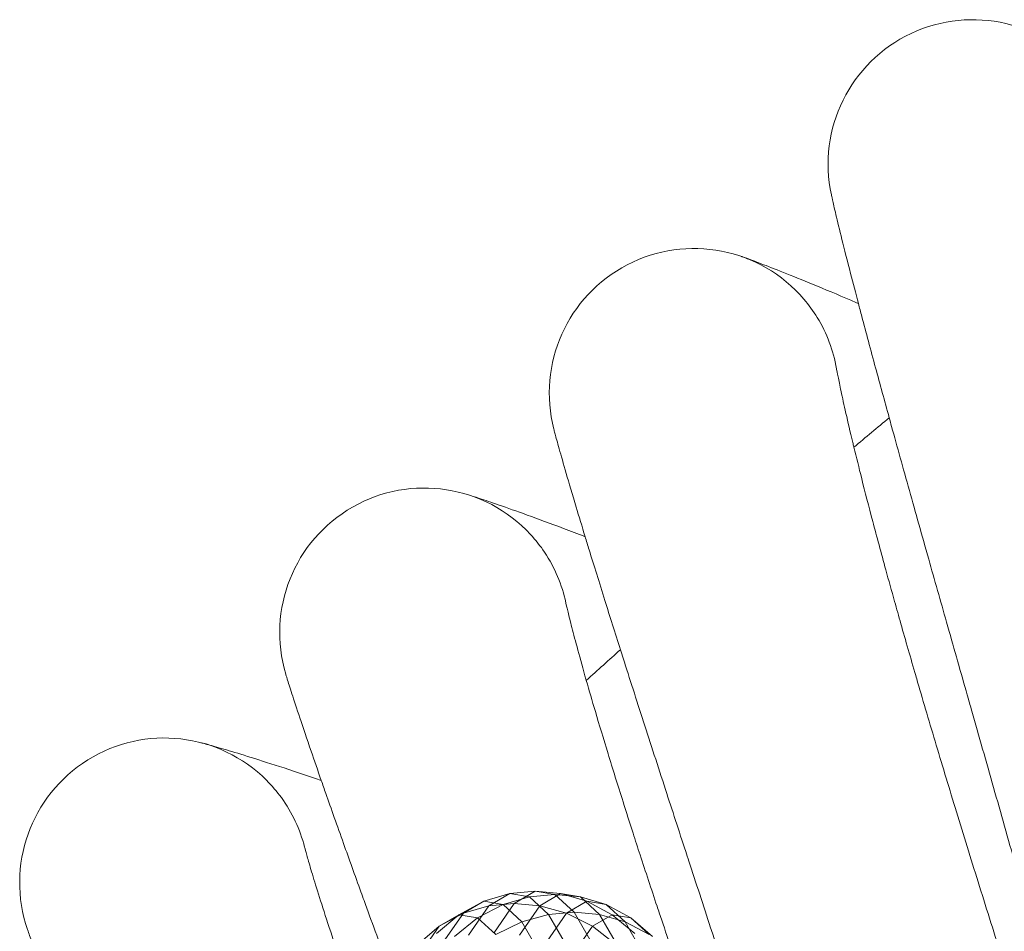
# Model space of a CAD drawing. Units: millimetres. Extents: x 2164 to 578302, y 1630 to 596964.
# Drawn here: x 3346 to 3401, y 5761 to 5812 of the extents above; entities that cross this region are included whole.
import ezdxf

# ---------------------------------------------------------------- set-up
doc = ezdxf.new("R2010")
doc.units = ezdxf.units.MM
doc.linetypes.add('K5LT_BASIC', pattern=[0])
doc.layers.add('Контур', color=7, linetype='Continuous', lineweight=15)

msp = doc.modelspace()

# ---------------------------------------------------------------- linework, layer by layer
at = {"layer": 'Контур', "linetype": 'K5LT_BASIC'}
for p, q in [((3391.672, 5792.523), (3391.676, 5792.503)), ((3376.701, 5779.581), (3376.705, 5779.561)), ((3362.25, 5766.062), (3362.255, 5766.042))]:
    msp.add_line(p, q, dxfattribs=at)
at = {"layer": 'Контур', "linetype": 'Continuous'}
for p, q in [((3373.6, 5763.473), (3372.164, 5763.046)), ((3372.455, 5762.796), (3373.6, 5763.473)), ((3374.691, 5763.292), (3373.235, 5762.868)), ((3375.007, 5763.607), (3373.6, 5763.473)), ((3373.6, 5763.473), (3374.691, 5763.292)), ((3375.007, 5763.607), (3373.856, 5762.926)), ((3376.105, 5763.425), (3374.691, 5763.292)), ((3374.691, 5763.292), (3375.755, 5762.322)), ((3375.007, 5763.607), (3376.418, 5763.473)), ((3376.105, 5763.425), (3375.007, 5763.607)), ((3376.418, 5763.473), (3375.274, 5762.796)), ((3376.105, 5763.425), (3377.509, 5763.292)), ((3377.175, 5762.449), (3376.105, 5763.425)), ((3376.418, 5763.473), (3377.865, 5763.046)), ((3377.509, 5763.292), (3376.418, 5763.473)), ((3377.509, 5763.292), (3378.937, 5762.868)), ((3378.574, 5762.322), (3377.509, 5763.292)), ((3372.164, 5763.046), (3370.786, 5762.304)), ((3372.164, 5763.046), (3371.039, 5762.381)), ((3372.455, 5762.796), (3371.039, 5762.381)), ((3371.321, 5761.168), (3372.455, 5762.796)), ((3373.235, 5762.868), (3371.823, 5762.132)), ((3373.235, 5762.868), (3372.164, 5763.046)), ((3373.856, 5762.926), (3372.455, 5762.796)), ((3373.856, 5762.926), (3372.715, 5761.289)), ((3374.28, 5761.915), (3373.235, 5762.868)), ((3373.856, 5762.926), (3375.274, 5762.796)), ((3375.274, 5762.796), (3374.139, 5761.168)), ((3375.274, 5762.796), (3376.741, 5762.381)), ((3377.865, 5763.046), (3376.741, 5762.381)), ((3378.937, 5762.868), (3377.865, 5763.046)), ((3379.262, 5762.304), (3377.865, 5763.046)), ((3380.3, 5762.132), (3378.937, 5762.868)), ((3379.982, 5761.915), (3378.937, 5762.868)), ((3370.786, 5762.304), (3369.56, 5761.267)), ((3371.039, 5762.381), (3369.697, 5761.661)), ((3370.786, 5762.304), (3369.697, 5761.661)), ((3371.039, 5762.381), (3369.925, 5760.782)), ((3371.823, 5762.132), (3370.786, 5762.304)), ((3375.755, 5762.322), (3374.28, 5761.915)), ((3376.741, 5762.381), (3375.627, 5760.782)), ((3377.175, 5762.449), (3375.755, 5762.322)), ((3375.755, 5762.322), (3376.815, 5760.467)), ((3378.173, 5761.661), (3376.741, 5762.381)), ((3377.175, 5762.449), (3378.574, 5762.322)), ((3378.241, 5760.583), (3377.175, 5762.449)), ((3379.262, 5762.304), (3378.173, 5761.661)), ((3378.574, 5762.322), (3379.982, 5761.915)), ((3379.634, 5760.467), (3378.574, 5762.322)), ((3380.513, 5761.267), (3379.262, 5762.304)), ((3380.3, 5762.132), (3379.262, 5762.304)), ((3369.697, 5761.661), (3368.521, 5760.652)), ((3369.697, 5761.661), (3368.618, 5760.112)), ((3371.823, 5762.132), (3370.55, 5761.102)), ((3372.835, 5761.209), (3371.823, 5762.132)), ((3374.28, 5761.915), (3372.835, 5761.209)), ((3375.322, 5760.093), (3374.28, 5761.915)), ((3378.173, 5761.661), (3377.095, 5760.112)), ((3379.475, 5760.652), (3378.173, 5761.661)), ((3381.023, 5760.093), (3379.982, 5761.915)), ((3381.312, 5761.209), (3379.982, 5761.915)), ((3381.503, 5761.102), (3380.3, 5762.132)), ((3381.312, 5761.209), (3380.3, 5762.132))]:
    msp.add_line(p, q, dxfattribs=at)
at = {"layer": 'Контур', "linetype": 'K5LT_BASIC'}
for centre, radius, start, end in [((3399.21, 5803.81), 8, 38.25, 192.2045), ((3383.79, 5791.155), 8, 40.5, 194.4542), ((3383.79, 5791.155), 8, 31.5, 40.5), ((3383.79, 5791.155), 8, 9.7011, 31.5), ((3713.71, 5404.869), 500, 129.66053, 129.95164), ((3368.879, 5777.905), 8, 42.75, 196.7039), ((3368.879, 5777.905), 8, 33.75, 42.75), ((3368.879, 5777.905), 8, 11.9509, 33.75), ((3713.71, 5404.869), 500, 131.91053, 132.20164), ((3354.499, 5764.079), 8, 45, 198.9536), ((3354.499, 5764.079), 8, 36, 45), ((3354.499, 5764.079), 8, 14.2016, 36)]:
    msp.add_arc(centre, radius, start, end, dxfattribs=at)
for points, knots in [([(3411.236, 5727.869), (3411.149, 5728.272), (3411.059, 5728.687), (3410.782, 5729.944), (3410.584, 5730.822), (3410.193, 5732.519), (3409.997, 5733.343), (3409.768, 5734.318), (3409.725, 5734.498), (3409.596, 5735.033), (3409.51, 5735.394), (3409.251, 5736.456), (3409.082, 5737.148), (3408.629, 5738.972), (3408.34, 5740.119), (3407.737, 5742.482), (3407.421, 5743.698), (3406.768, 5746.192), (3406.429, 5747.47), (3405.728, 5750.083), (3405.367, 5751.417), (3404.952, 5752.939), (3404.904, 5753.116), (3404.526, 5754.487), (3404.201, 5755.674), (3403.86, 5756.907), (3403.85, 5756.942), (3403.459, 5758.344), (3403.08, 5759.71), (3402.297, 5762.503), (3401.897, 5763.923), (3401.094, 5766.766), (3400.69, 5768.189), (3399.884, 5771.026), (3399.481, 5772.441), (3399.048, 5773.962), (3399.01, 5774.096), (3398.618, 5775.476), (3398.257, 5776.743), (3397.86, 5778.141), (3397.81, 5778.317), (3397.432, 5779.651), (3397.096, 5780.836), (3396.406, 5783.279), (3396.049, 5784.548), (3395.362, 5787.002), (3395.033, 5788.187), (3394.677, 5789.475), (3394.632, 5789.639), (3394.337, 5790.716), (3394.073, 5791.676), (3393.562, 5793.563), (3393.308, 5794.512), (3393.011, 5795.634), (3392.945, 5795.884), (3392.737, 5796.678), (3392.586, 5797.256), (3392.271, 5798.48), (3392.112, 5799.111), (3391.842, 5800.199), (3391.731, 5800.656), (3391.556, 5801.39), (3391.492, 5801.667), (3391.416, 5802.002), (3391.397, 5802.09), (3391.391, 5802.119)], [6.041179, 6.041179, 6.041179, 6.041179, 6.605104, 6.605104, 7.690434, 7.690434, 8.59646, 8.59646, 8.785767, 8.785767, 9.173185, 9.173185, 9.889327, 9.889327, 11.003578, 11.003578, 12.130499, 12.130499, 13.269636, 13.269636, 14.422412, 14.422412, 14.575359, 14.575359, 15.589733, 15.589733, 15.618775, 15.618775, 16.771189, 16.771189, 17.966676, 17.966676, 19.177224, 19.177224, 20.400692, 20.400692, 20.517037, 20.517037, 21.63761, 21.63761, 21.795749, 21.795749, 22.886972, 22.886972, 24.146566, 24.146566, 25.417446, 25.417446, 25.595768, 25.595768, 26.697164, 26.697164, 27.977342, 27.977342, 28.337446, 28.337446, 29.247933, 29.247933, 30.506718, 30.506718, 31.755609, 31.755609, 32.994443, 32.994443, 34, 34, 34, 34]), ([(3386.403, 5798.716), (3386.405, 5798.716), (3386.404, 5798.716), (3386.404, 5798.716), (3386.404, 5798.716), (3386.404, 5798.716), (3386.404, 5798.716), (3386.404, 5798.716), (3386.405, 5798.716), (3386.405, 5798.716), (3386.405, 5798.716), (3386.406, 5798.715), (3386.407, 5798.715), (3386.409, 5798.714), (3386.411, 5798.714), (3386.416, 5798.712), (3386.419, 5798.711), (3386.431, 5798.707), (3386.441, 5798.703), (3386.472, 5798.692), (3386.498, 5798.683), (3386.57, 5798.658), (3386.619, 5798.64), (3386.69, 5798.615), (3386.703, 5798.61), (3386.73, 5798.6), (3386.744, 5798.595), (3386.786, 5798.58), (3386.815, 5798.569), (3386.906, 5798.536), (3386.972, 5798.511), (3387.18, 5798.434), (3387.337, 5798.375), (3387.851, 5798.18), (3388.262, 5798.021), (3389.224, 5797.639), (3389.778, 5797.415), (3391.024, 5796.901), (3391.718, 5796.609), (3392.605, 5796.23), (3392.738, 5796.173), (3392.886, 5796.109)], [0, 0, 0, 0, 0.003031, 0.003031, 0.006061, 0.006061, 0.011574, 0.011574, 0.012412, 0.012412, 0.022598, 0.022598, 0.044648, 0.044648, 0.088747, 0.088747, 0.176946, 0.176946, 0.353343, 0.353343, 0.706136, 0.706136, 1.163522, 1.163522, 1.26685, 1.26685, 1.365032, 1.365032, 1.561397, 1.561397, 1.944625, 1.944625, 2.673076, 2.673076, 4.070441, 4.070441, 5.499673, 5.499673, 6.963179, 6.963179, 7.232104, 7.232104, 7.232104, 7.232104]), ([(3402.098, 5755.944), (3401.862, 5756.677), (3401.628, 5757.409), (3401.188, 5758.79), (3400.982, 5759.439), (3400.347, 5761.442), (3399.923, 5762.79), (3399.1, 5765.429), (3398.7, 5766.721), (3397.928, 5769.244), (3397.555, 5770.475), (3396.838, 5772.873), (3396.493, 5774.036), (3396.129, 5775.286), (3396.092, 5775.41), (3395.782, 5776.489), (3395.496, 5777.473), (3395.116, 5778.814), (3395, 5779.224), (3394.723, 5780.216), (3394.559, 5780.806), (3394.145, 5782.317), (3393.904, 5783.214), (3393.46, 5784.898), (3393.256, 5785.688), (3392.913, 5787.043), (3392.781, 5787.589), (3392.616, 5788.257), (3392.596, 5788.339), (3392.432, 5789.02), (3392.307, 5789.559), (3392.092, 5790.499), (3392.003, 5790.903), (3391.859, 5791.578), (3391.803, 5791.85), (3391.722, 5792.257), (3391.696, 5792.394), (3391.677, 5792.497), (3391.675, 5792.507), (3391.672, 5792.526), (3391.672, 5792.524), (3391.672, 5792.523)], [0, 0, 0, 0, 0.77472, 0.77472, 1.466183, 1.466183, 2.914441, 2.914441, 4.344261, 4.344261, 5.757056, 5.757056, 7.154232, 7.154232, 7.305068, 7.305068, 8.534962, 8.534962, 9.082379, 9.082379, 9.902458, 9.902458, 11.258242, 11.258242, 12.601931, 12.601931, 13.738186, 13.738186, 13.925892, 13.925892, 15.217064, 15.217064, 16.480345, 16.480345, 17.717347, 17.717347, 18.928624, 18.928624, 19.451468, 19.451468, 19.612023, 19.612023, 19.612023, 19.612023]), ([(3398.788, 5715.745), (3398.686, 5716.142), (3398.581, 5716.55), (3398.255, 5717.792), (3398.023, 5718.661), (3397.565, 5720.344), (3397.337, 5721.163), (3397.069, 5722.128), (3397.02, 5722.302), (3396.871, 5722.832), (3396.769, 5723.193), (3396.468, 5724.244), (3396.273, 5724.925), (3395.751, 5726.725), (3395.417, 5727.86), (3394.721, 5730.197), (3394.359, 5731.4), (3393.608, 5733.865), (3393.219, 5735.129), (3392.417, 5737.713), (3392.004, 5739.031), (3391.528, 5740.54), (3391.471, 5740.72), (3391.04, 5742.075), (3390.67, 5743.243), (3390.28, 5744.462), (3390.268, 5744.5), (3389.823, 5745.887), (3389.392, 5747.231), (3388.501, 5749.987), (3388.046, 5751.39), (3387.131, 5754.199), (3386.672, 5755.606), (3385.755, 5758.409), (3385.298, 5759.807), (3384.804, 5761.315), (3384.759, 5761.452), (3384.313, 5762.815), (3383.904, 5764.063), (3383.452, 5765.444), (3383.394, 5765.622), (3382.964, 5766.94), (3382.582, 5768.107), (3381.798, 5770.517), (3381.392, 5771.771), (3380.609, 5774.198), (3380.233, 5775.369), (3379.826, 5776.646), (3379.773, 5776.811), (3379.436, 5777.877), (3379.136, 5778.821), (3378.552, 5780.685), (3378.26, 5781.624), (3377.918, 5782.736), (3377.842, 5782.986), (3377.603, 5783.772), (3377.43, 5784.342), (3377.068, 5785.551), (3376.884, 5786.176), (3376.571, 5787.253), (3376.442, 5787.706), (3376.238, 5788.433), (3376.163, 5788.708), (3376.073, 5789.042), (3376.051, 5789.13), (3376.043, 5789.158)], [6.040463, 6.040463, 6.040463, 6.040463, 6.600733, 6.600733, 7.686065, 7.686065, 8.595809, 8.595809, 8.781413, 8.781413, 9.172549, 9.172549, 9.884961, 9.884961, 10.999206, 10.999206, 12.12611, 12.12611, 13.265228, 13.265228, 14.41799, 14.41799, 14.57486, 14.57486, 15.585292, 15.585292, 15.618301, 15.618301, 16.766724, 16.766724, 17.962201, 17.962201, 19.172733, 19.172733, 20.396179, 20.396179, 20.516683, 20.516683, 21.633091, 21.633091, 21.795428, 21.795428, 22.882441, 22.882441, 24.142036, 24.142036, 25.412916, 25.412916, 25.595532, 25.595532, 26.692628, 26.692628, 27.972873, 27.972873, 28.337284, 28.337284, 29.243531, 29.243531, 30.502385, 30.502385, 31.751348, 31.751348, 32.990245, 32.990245, 34, 34, 34, 34]), ([(3377.773, 5783.212), (3377.362, 5783.37), (3376.963, 5783.522), (3375.849, 5783.942), (3375.177, 5784.19), (3373.988, 5784.621), (3373.469, 5784.804), (3372.588, 5785.109), (3372.222, 5785.232), (3371.655, 5785.418), (3371.451, 5785.483), (3371.26, 5785.542), (3371.217, 5785.556), (3371.194, 5785.562), (3371.194, 5785.563), (3371.193, 5785.563)], [7.813385, 7.813385, 7.813385, 7.813385, 8.210498, 8.210498, 8.974419, 8.974419, 9.719489, 9.719489, 10.446416, 10.446416, 11.156082, 11.156082, 11.521088, 11.521088, 11.526107, 11.526107, 11.526107, 11.526107]), ([(3388.555, 5743.439), (3388.291, 5744.163), (3388.028, 5744.885), (3387.534, 5746.247), (3387.302, 5746.888), (3386.59, 5748.864), (3386.113, 5750.194), (3385.187, 5752.799), (3384.737, 5754.075), (3383.866, 5756.565), (3383.445, 5757.781), (3382.634, 5760.149), (3382.245, 5761.298), (3381.831, 5762.532), (3381.79, 5762.655), (3381.437, 5763.721), (3381.113, 5764.693), (3380.681, 5766.017), (3380.549, 5766.423), (3380.233, 5767.403), (3380.046, 5767.987), (3379.573, 5769.48), (3379.297, 5770.367), (3378.787, 5772.032), (3378.552, 5772.813), (3378.157, 5774.154), (3378.003, 5774.694), (3377.812, 5775.355), (3377.789, 5775.437), (3377.598, 5776.111), (3377.452, 5776.644), (3377.201, 5777.575), (3377.096, 5777.975), (3376.925, 5778.644), (3376.858, 5778.914), (3376.761, 5779.317), (3376.73, 5779.453), (3376.707, 5779.555), (3376.705, 5779.564), (3376.701, 5779.583), (3376.701, 5779.582), (3376.701, 5779.581)], [0, 0, 0, 0, 0.756582, 0.756582, 1.431739, 1.431739, 2.84596, 2.84596, 4.242178, 4.242178, 5.621782, 5.621782, 6.986132, 6.986132, 7.133461, 7.133461, 8.334411, 8.334411, 8.868999, 8.868999, 9.669792, 9.669792, 10.993668, 10.993668, 12.30579, 12.30579, 13.415387, 13.415387, 13.598686, 13.598686, 14.859495, 14.859495, 16.093137, 16.093137, 17.300994, 17.300994, 18.483829, 18.483829, 18.994454, 18.994454, 19.138171, 19.138171, 19.138171, 19.138171]), ([(3386.826, 5703.142), (3386.709, 5703.531), (3386.588, 5703.933), (3386.216, 5705.158), (3385.95, 5706.017), (3385.426, 5707.683), (3385.164, 5708.496), (3384.859, 5709.45), (3384.804, 5709.618), (3384.634, 5710.142), (3384.517, 5710.501), (3384.175, 5711.54), (3383.955, 5712.209), (3383.364, 5713.984), (3382.986, 5715.104), (3382.199, 5717.412), (3381.79, 5718.599), (3380.942, 5721.033), (3380.504, 5722.28), (3379.601, 5724.83), (3379.137, 5726.131), (3378.601, 5727.624), (3378.535, 5727.806), (3378.052, 5729.142), (3377.638, 5730.292), (3377.201, 5731.494), (3377.185, 5731.536), (3376.686, 5732.904), (3376.204, 5734.226), (3375.208, 5736.941), (3374.697, 5738.324), (3373.673, 5741.096), (3373.159, 5742.483), (3372.133, 5745.248), (3371.621, 5746.627), (3371.066, 5748.119), (3371.014, 5748.258), (3370.515, 5749.603), (3370.059, 5750.829), (3369.554, 5752.192), (3369.487, 5752.372), (3369.005, 5753.672), (3368.58, 5754.819), (3367.703, 5757.193), (3367.247, 5758.43), (3366.37, 5760.824), (3365.948, 5761.98), (3365.49, 5763.244), (3365.429, 5763.411), (3365.051, 5764.463), (3364.715, 5765.391), (3364.059, 5767.228), (3363.73, 5768.155), (3363.344, 5769.257), (3363.257, 5769.506), (3362.987, 5770.283), (3362.793, 5770.842), (3362.384, 5772.035), (3362.175, 5772.652), (3361.82, 5773.717), (3361.673, 5774.166), (3361.44, 5774.886), (3361.354, 5775.158), (3361.251, 5775.49), (3361.225, 5775.577), (3361.216, 5775.605)], [6.039803, 6.039803, 6.039803, 6.039803, 6.596705, 6.596705, 7.682037, 7.682037, 8.595209, 8.595209, 8.7774, 8.7774, 9.171963, 9.171963, 9.880936, 9.880936, 10.995176, 10.995176, 12.122064, 12.122064, 13.261166, 13.261166, 14.413913, 14.413913, 14.5744, 14.5744, 15.581198, 15.581198, 15.617864, 15.617864, 16.76261, 16.76261, 17.958077, 17.958077, 19.168593, 19.168593, 20.392019, 20.392019, 20.516356, 20.516356, 21.628925, 21.628925, 21.795132, 21.795132, 22.878265, 22.878265, 24.137861, 24.137861, 25.408742, 25.408742, 25.595314, 25.595314, 26.688448, 26.688448, 27.968753, 27.968753, 28.337135, 28.337135, 29.239473, 29.239473, 30.498391, 30.498391, 31.747419, 31.747419, 32.986375, 32.986375, 34, 34, 34, 34]), ([(3356.511, 5771.822), (3356.512, 5771.822), (3356.512, 5771.822), (3356.512, 5771.822), (3356.512, 5771.822), (3356.512, 5771.822), (3356.512, 5771.822), (3356.513, 5771.822), (3356.513, 5771.822), (3356.514, 5771.821), (3356.515, 5771.821), (3356.518, 5771.82), (3356.519, 5771.82), (3356.525, 5771.819), (3356.528, 5771.818), (3356.541, 5771.814), (3356.551, 5771.812), (3356.584, 5771.803), (3356.612, 5771.795), (3356.686, 5771.775), (3356.735, 5771.762), (3356.805, 5771.743), (3356.819, 5771.739), (3356.847, 5771.732), (3356.861, 5771.728), (3356.904, 5771.716), (3356.934, 5771.707), (3357.028, 5771.681), (3357.096, 5771.662), (3357.311, 5771.601), (3357.473, 5771.554), (3358.003, 5771.399), (3358.425, 5771.273), (3359.415, 5770.967), (3359.986, 5770.787), (3361.27, 5770.372), (3361.985, 5770.135), (3362.896, 5769.827), (3363.03, 5769.782), (3363.178, 5769.731)], [0, 0, 0, 0, 0.00303, 0.00303, 0.00606, 0.00606, 0.011718, 0.011718, 0.023033, 0.023033, 0.045665, 0.045665, 0.090927, 0.090927, 0.181453, 0.181453, 0.362504, 0.362504, 0.724606, 0.724606, 1.163176, 1.163176, 1.26691, 1.26691, 1.365478, 1.365478, 1.562613, 1.562613, 1.947346, 1.947346, 2.678658, 2.678658, 4.07579, 4.07579, 5.504787, 5.504787, 6.968096, 6.968096, 7.2302, 7.2302, 7.2302, 7.2302]), ([(3375.513, 5730.413), (3375.221, 5731.125), (3374.93, 5731.836), (3374.383, 5733.178), (3374.126, 5733.809), (3373.337, 5735.756), (3372.808, 5737.067), (3371.781, 5739.633), (3371.281, 5740.89), (3370.313, 5743.345), (3369.845, 5744.543), (3368.941, 5746.877), (3368.507, 5748.01), (3368.045, 5749.227), (3367.999, 5749.348), (3367.605, 5750.399), (3367.243, 5751.357), (3366.759, 5752.664), (3366.611, 5753.064), (3366.257, 5754.031), (3366.047, 5754.607), (3365.516, 5756.081), (3365.205, 5756.956), (3364.63, 5758.6), (3364.365, 5759.371), (3363.883, 5760.796), (3363.666, 5761.451), (3363.283, 5762.629), (3363.115, 5763.156), (3362.828, 5764.076), (3362.707, 5764.472), (3362.51, 5765.134), (3362.433, 5765.401), (3362.32, 5765.8), (3362.284, 5765.935), (3362.257, 5766.035), (3362.254, 5766.044), (3362.249, 5766.063), (3362.25, 5766.062), (3362.25, 5766.062)], [0, 0, 0, 0, 0.756863, 0.756863, 1.432165, 1.432165, 2.846794, 2.846794, 4.243416, 4.243416, 5.62343, 5.62343, 6.988184, 6.988184, 7.135591, 7.135591, 8.33685, 8.33685, 8.871627, 8.871627, 9.67264, 9.67264, 10.996856, 10.996856, 12.309372, 12.309372, 13.602686, 13.602686, 14.863843, 14.863843, 16.097888, 16.097888, 17.306028, 17.306028, 18.489229, 18.489229, 19.00006, 19.00006, 19.131849, 19.131849, 19.131849, 19.131849]), ([(3375.368, 5690.078), (3375.237, 5690.461), (3375.101, 5690.855), (3374.681, 5692.062), (3374.382, 5692.91), (3373.792, 5694.556), (3373.498, 5695.36), (3373.155, 5696.301), (3373.095, 5696.465), (3372.905, 5696.981), (3372.773, 5697.338), (3372.391, 5698.363), (3372.145, 5699.02), (3371.486, 5700.767), (3371.065, 5701.872), (3370.188, 5704.146), (3369.732, 5705.316), (3368.791, 5707.715), (3368.304, 5708.944), (3367.302, 5711.456), (3366.787, 5712.737), (3366.191, 5714.211), (3366.117, 5714.394), (3365.582, 5715.711), (3365.124, 5716.839), (3364.64, 5718.023), (3364.621, 5718.069), (3364.068, 5719.415), (3363.537, 5720.714), (3362.436, 5723.383), (3361.872, 5724.746), (3360.74, 5727.475), (3360.172, 5728.841), (3359.038, 5731.564), (3358.472, 5732.922), (3357.858, 5734.395), (3357.799, 5734.536), (3357.247, 5735.86), (3356.745, 5737.063), (3356.186, 5738.405), (3356.111, 5738.586), (3355.579, 5739.867), (3355.11, 5740.992), (3354.142, 5743.327), (3353.638, 5744.546), (3352.667, 5746.904), (3352.2, 5748.042), (3351.691, 5749.291), (3351.623, 5749.458), (3351.203, 5750.494), (3350.832, 5751.406), (3350.105, 5753.214), (3349.741, 5754.127), (3349.31, 5755.216), (3349.212, 5755.464), (3348.912, 5756.23), (3348.697, 5756.779), (3348.242, 5757.953), (3348.009, 5758.563), (3347.612, 5759.614), (3347.447, 5760.057), (3347.186, 5760.768), (3347.089, 5761.037), (3346.973, 5761.366), (3346.943, 5761.453), (3346.933, 5761.481)], [6.039199, 6.039199, 6.039199, 6.039199, 6.593016, 6.593016, 7.67835, 7.67835, 8.59466, 8.59466, 8.773726, 8.773726, 9.171426, 9.171426, 9.877252, 9.877252, 10.991487, 10.991487, 12.118361, 12.118361, 13.257446, 13.257446, 14.410182, 14.410182, 14.573978, 14.573978, 15.577451, 15.577451, 15.617463, 15.617463, 16.758843, 16.758843, 17.954302, 17.954302, 19.164804, 19.164804, 20.388211, 20.388211, 20.516057, 20.516057, 21.625112, 21.625112, 21.794861, 21.794861, 22.874442, 22.874442, 24.134039, 24.134039, 25.40492, 25.40492, 25.595115, 25.595115, 26.684621, 26.684621, 27.964982, 27.964982, 28.336999, 28.336999, 29.235759, 29.235759, 30.494735, 30.494735, 31.743824, 31.743824, 32.982833, 32.982833, 34, 34, 34, 34])]:
    msp.add_open_spline(points, degree=3, knots=knots, dxfattribs=at)

doc.saveas('drawing.dxf')
